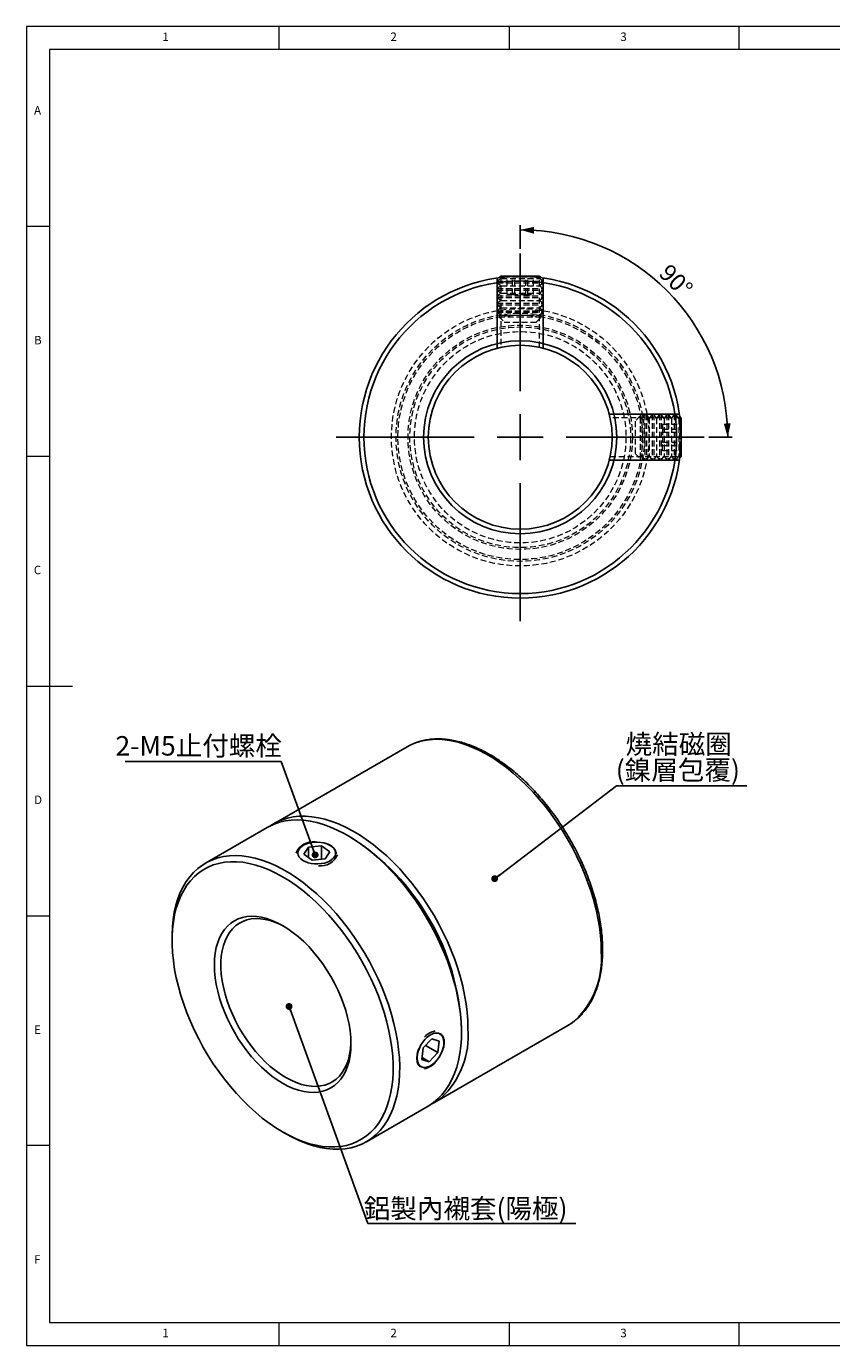
# Model space of a CAD drawing. Units: millimetres. Extents: x 5 to 415, y 5 to 292.
# Drawn here: x 5 to 180, y 5 to 292 of the extents above; entities that cross this region are included whole.
import ezdxf

# ---------------------------------------------------------------- set-up
doc = ezdxf.new("R2010")
doc.units = ezdxf.units.MM
doc.linetypes.add('HIDDEN', pattern=[1.905, 1.27, -0.635])
doc.layers.add('DIM', color=5, linetype='Continuous')
doc.styles.add('SLDTEXTSTYLE0', font='TXT', dxfattribs={"width": 0.7, "bigfont": 'bigfont'})
doc.styles.add('SLDTEXTSTYLE1', font='TXT', dxfattribs={"width": 0.75})
doc.styles.add('SLDTEXTSTYLE2', font='TXT', dxfattribs={"width": 0.7})
doc.dimstyles.new('SLDDIMSTYLE0', dxfattribs={"dimtxt": 4.396286, "dimasz": 3, "dimexe": 0, "dimexo": 0.0625, "dimgap": 1.099072, "dimtad": 3, "dimdec": 4, "dimlfac": 0.5, "dimzin": 12, "dimdsep": 46, "dimtxsty": 'SLDTEXTSTYLE2', "dimsah": 1, "dimcen": 0.09, "dimazin": 3, "dimtfac": 1, "dimtofl": 0, "dimtmove": 0, "dimatfit": 3, "dimfxl": 1, "dimfrac": 2, "dimtolj": 1, "dimtzin": 12, "dimarcsym": 0})
doc.dimstyles.new('SLDDIMSTYLE4', dxfattribs={"dimtxt": 0.18, "dimasz": 1.5, "dimexe": 0, "dimexo": 0.0625, "dimgap": 0, "dimtad": 0, "dimtih": 1, "dimtoh": 1, "dimdec": 0, "dimrnd": 1e-09, "dimzin": 0, "dimdsep": 46, "dimtxsty": 'Standard', "dimblk1": 'DOT', "dimblk2": 'DOT', "dimsah": 1, "dimcen": 0.09, "dimadec": 0, "dimazin": 0, "dimtfac": 1.5, "dimtdec": 0, "dimtofl": 0, "dimtmove": 0, "dimatfit": 3, "dimldrblk": 'DOT', "dimfxl": 1, "dimfrac": 2, "dimtolj": 1, "dimtzin": 0, "dimarcsym": 0})

# ---------------------------------------------------------------- blocks, each defined once
blk = doc.blocks.new('_D')
at = {"layer": 'DIM', "transparency": 16777216}
for p, q in [((112.4, 243.62), (112.4, 248.74)), ((153.4, 202.62), (158.52, 202.62))]:
    blk.add_line(p, q, dxfattribs=at)
blk.add_arc((112.4, 202.62), 45.12, 0, 90, dxfattribs=at)
for points in [[(112.4, 247.74), (115.37, 246.89), (115.42, 248.39)], [(157.52, 202.62), (158.17, 205.64), (156.67, 205.59)]]:
    blk.add_solid(points, dxfattribs=at)
at = {"layer": 'DIM', "transparency": 16777216, "insert": (144.95, 240.63), "char_height": 3.704, "attachment_point": 1, "rotation": 315, "style": 'SLDTEXTSTYLE2'}
blk.add_mtext('90°', dxfattribs=at)
blk = doc.blocks.new('SW_CENTERMARKSYMBOL_0')
at = {"layer": 'DIM', "color": 0}
for p, q in [((0, 10), (0, 40)), ((0, 0), (0, 5)), ((-10, 0), (-40, 0)), ((0, 0), (-5, 0)), ((0, 0), (0, -5)), ((0, 0), (5, 0)), ((10, 0), (40, 0)), ((0, -10), (0, -40))]:
    blk.add_line(p, q, dxfattribs=at)
blk = doc.blocks.new('SW_NOTE_0_1')
at = {"layer": 'DIM', "color": 0}
for p, q in [((0, 0), (28.3, 0)), ((28.3, 0), (0, 0)), ((0, 0), (28.3, 0)), ((28.3, 0), (0, 0)), ((0, 0), (28.3, 0)), ((28.3, 0), (0, 0))]:
    blk.add_line(p, q, dxfattribs=at)
at = {"layer": 'DIM', "color": 0, "char_height": 4.233, "attachment_point": 2, "style": 'SLDTEXTSTYLE0'}
for s, insert in [('燒結磁圈', (13.51, 11.17)), ('(鎳層包覆)', (13.33, 5.53))]:
    blk.add_mtext(s, dxfattribs=dict(at, insert=insert))
blk = doc.blocks.new('_Dot')
at = {"color": 0, "linetype": 'ByBlock', "lineweight": -2}
blk.add_line((-0.5, 0), (-1, 0), dxfattribs=at)
at = {"color": 0, "linetype": 'ByBlock', "const_width": 0.5}
blk.add_lwpolyline([(-0.25, 0, 1), (0.25, 0, 1)], format="xyb", close=True, dxfattribs=at)
blk = doc.blocks.new('SW_NOTE_0_2')
at = {"layer": 'DIM', "color": 0}
for p, q in [((0, 0), (45.26, 0)), ((45.26, 0), (0, 0)), ((0, 0), (45.26, 0)), ((45.26, 0), (0, 0)), ((0, 0), (45.26, 0)), ((45.26, 0), (0, 0))]:
    blk.add_line(p, q, dxfattribs=at)
at = {"layer": 'DIM', "color": 0, "insert": (21.28, 5.4), "char_height": 4.233, "attachment_point": 2, "style": 'SLDTEXTSTYLE0'}
blk.add_mtext('鋁製內襯套(陽極)', dxfattribs=at)
blk = doc.blocks.new('SW_NOTE_0_3')
at = {"layer": 'DIM', "color": 0}
for p, q in [((-33.92, 0), (0, 0)), ((0, 0), (-33.92, 0)), ((-33.92, 0), (0, 0)), ((0, 0), (-33.92, 0)), ((-33.92, 0), (0, 0)), ((0, 0), (-33.92, 0))]:
    blk.add_line(p, q, dxfattribs=at)
at = {"layer": 'DIM', "color": 0, "insert": (-17.94, 5.49), "char_height": 4.233, "attachment_point": 2, "style": 'SLDTEXTSTYLE0'}
blk.add_mtext('2-M5止付螺栓', dxfattribs=at)

msp = doc.modelspace()

# ---------------------------------------------------------------- linework, layer by layer
at = {"color": 7, "linetype": 'Continuous', "lineweight": 18}
for p, q in [((415, 292), (5, 292)), ((5, 292), (5, 5)), ((60, 287), (60, 292)), ((110, 292), (110, 287)), ((160, 287), (160, 292)), ((234, 287), (10, 287)), ((10, 287), (10, 10)), ((10, 248.5), (5, 248.5)), ((5, 198.5), (10, 198.5)), ((5, 148.5), (15, 148.5)), ((5, 98.5), (10, 98.5)), ((10, 48.5), (5, 48.5)), ((10, 10), (410, 10)), ((60, 5), (60, 10)), ((110, 10), (110, 5)), ((160, 5), (160, 10)), ((5, 5), (415, 5))]:
    msp.add_line(p, q, dxfattribs=at)
at = {"color": 7, "linetype": 'HIDDEN', "lineweight": 18}
for p, q in [((108.28616, 237.16614), (107.39616, 236.54295)), ((107.39616, 236.54295), (117.39616, 236.54295)), ((107.39616, 236.54295), (107.39616, 236.19209)), ((107.39616, 236.19209), (117.39616, 236.19209)), ((107.39616, 236.19209), (108.28616, 235.56891)), ((108.28616, 235.56891), (107.39616, 234.94572)), ((108.03418, 237.34257), (108.28616, 237.16614)), ((108.19616, 237.36419), (108.19616, 222.17255)), ((108.28616, 237.16614), (116.50616, 237.16614)), ((108.28616, 235.56891), (116.50616, 235.56891)), ((115.8181, 237.44777), (108.97422, 237.44777)), ((109.52318, 233.67998), (109.52318, 237.67998)), ((110.71582, 233.67998), (110.71582, 237.67998)), ((111.20351, 233.67998), (111.20351, 237.67998)), ((113.58881, 233.67998), (113.58881, 237.67998)), ((114.0765, 233.67998), (114.0765, 237.67998)), ((115.26915, 233.67998), (115.26915, 237.67998)), ((116.50616, 237.16614), (116.75814, 237.34257)), ((117.39616, 236.54295), (116.50616, 237.16614)), ((116.50616, 235.56891), (117.39616, 236.19209)), ((117.39616, 234.94572), (116.50616, 235.56891)), ((116.59617, 222.171), (116.59617, 237.36256)), ((117.39616, 236.19209), (117.39616, 236.54295)), ((107.39616, 234.94572), (117.39616, 234.94572)), ((107.39616, 234.94572), (107.39616, 234.59486)), ((107.39616, 234.59486), (117.39616, 234.59486)), ((107.39616, 234.59486), (108.28616, 233.97168)), ((108.28616, 233.97168), (107.39616, 233.34849)), ((107.39616, 233.34849), (117.39616, 233.34849)), ((107.39616, 233.34849), (107.39616, 232.99763)), ((107.39616, 232.99763), (117.39616, 232.99763)), ((107.39616, 232.99763), (108.28616, 232.37444)), ((108.28616, 233.97168), (116.50616, 233.97168)), ((110.71582, 233.67998), (109.52318, 233.67998)), ((110.71582, 233.67998), (113.58881, 233.67998)), ((113.58881, 233.67998), (115.26915, 233.67998)), ((116.50616, 233.97168), (117.39616, 234.59486)), ((117.39616, 233.34849), (116.50616, 233.97168)), ((116.50616, 232.37444), (117.39616, 232.99763)), ((117.39616, 234.59486), (117.39616, 234.94572)), ((117.39616, 232.99763), (117.39616, 233.34849)), ((108.28616, 232.37444), (107.39616, 231.75126)), ((107.39616, 231.75126), (117.39616, 231.75126)), ((107.39616, 231.75126), (107.39616, 231.4004)), ((107.39616, 231.4004), (117.39616, 231.4004)), ((107.39616, 231.4004), (108.28616, 230.77721)), ((108.28616, 230.77721), (107.39616, 230.15403)), ((107.39616, 230.15403), (117.39616, 230.15403)), ((107.39616, 230.15403), (107.39616, 229.80316)), ((107.39616, 229.80316), (117.39616, 229.80316)), ((107.39616, 229.80316), (108.28616, 229.17998)), ((108.28616, 232.37444), (116.50616, 232.37444)), ((108.28616, 230.77721), (116.50616, 230.77721)), ((117.39616, 231.75126), (116.50616, 232.37444)), ((116.50616, 230.77721), (117.39616, 231.4004)), ((117.39616, 230.15403), (116.50616, 230.77721)), ((116.50616, 229.17998), (117.39616, 229.80316)), ((117.39616, 231.4004), (117.39616, 231.75126)), ((117.39616, 229.80316), (117.39616, 230.15403)), ((108.28616, 229.17998), (107.7627, 228.81345)), ((107.7627, 228.81345), (111.94423, 228.81345)), ((107.7627, 228.81345), (108.89617, 227.67998)), ((108.28616, 229.17998), (116.50616, 229.17998)), ((108.89617, 227.67998), (115.89616, 227.67998)), ((111.94423, 228.81345), (117.02963, 228.81345)), ((115.89616, 227.67998), (117.02963, 228.81345)), ((117.02963, 228.81345), (116.50616, 229.17998)), ((147.14325, 206.81545), (131.95019, 206.81545)), ((138.5086, 207.24891), (137.37513, 206.11545)), ((138.5086, 207.24891), (138.5086, 206.89781)), ((138.87513, 206.72545), (138.5086, 207.24891)), ((138.5086, 206.89781), (138.5086, 197.98199)), ((139.49832, 207.61545), (138.87513, 206.72545)), ((138.87513, 206.72545), (138.87513, 198.50545)), ((139.49832, 207.61545), (139.49832, 197.61545)), ((139.84918, 207.61545), (139.49832, 207.61545)), ((139.84918, 207.61545), (139.84918, 197.61545)), ((140.47236, 206.72545), (139.84918, 207.61545)), ((141.09555, 207.61545), (140.47236, 206.72545)), ((140.47236, 206.72545), (140.47236, 198.50545)), ((141.09555, 207.61545), (141.09555, 197.61545)), ((141.44641, 207.61545), (141.09555, 207.61545)), ((141.44641, 207.61545), (141.44641, 197.61545)), ((142.0696, 206.72545), (141.44641, 207.61545)), ((142.69278, 207.61545), (142.0696, 206.72545)), ((142.0696, 206.72545), (142.0696, 198.50545)), ((142.69278, 207.61545), (142.69278, 197.61545)), ((143.04364, 207.61545), (142.69278, 207.61545)), ((143.04364, 207.61545), (143.04364, 197.61545)), ((143.66683, 206.72545), (143.04364, 207.61545)), ((144.29001, 207.61545), (143.66683, 206.72545)), ((143.66683, 206.72545), (143.66683, 198.50545)), ((144.29001, 207.61545), (144.29001, 197.61545)), ((144.64087, 207.61545), (144.29001, 207.61545)), ((144.64087, 207.61545), (144.64087, 197.61545)), ((145.26406, 206.72545), (144.64087, 207.61545)), ((145.88724, 207.61545), (145.26406, 206.72545)), ((145.26406, 206.72545), (145.26406, 198.50545)), ((145.88724, 207.61545), (145.88724, 197.61545)), ((146.23811, 207.61545), (145.88724, 207.61545)), ((146.23811, 207.61545), (146.23811, 197.61545)), ((146.86129, 206.72545), (146.23811, 207.61545)), ((147.11014, 207.08084), (146.86129, 206.72545)), ((146.86129, 206.72545), (146.86129, 198.50545)), ((147.14292, 198.41272), (147.14292, 206.81818)), ((137.37513, 206.11545), (137.37513, 199.11545)), ((143.37513, 205.47716), (143.37513, 204.37486)), ((143.37513, 205.47716), (147.37513, 205.47716)), ((143.37513, 204.37486), (143.37513, 201.51314)), ((143.37513, 204.37486), (147.37513, 204.37486)), ((147.37513, 203.82858), (147.37513, 201.40232)), ((143.37513, 203.71775), (147.37513, 203.71775)), ((143.37513, 199.75373), (143.37513, 201.51314)), ((143.37513, 201.51314), (147.37513, 201.51314)), ((131.95262, 198.41545), (147.1449, 198.41545)), ((137.37513, 199.11545), (138.5086, 197.98199)), ((138.5086, 197.98199), (138.87513, 198.50545)), ((138.87513, 198.50545), (139.49832, 197.61545)), ((139.84918, 197.61545), (140.47236, 198.50545)), ((140.47236, 198.50545), (141.09555, 197.61545)), ((141.44641, 197.61545), (142.0696, 198.50545)), ((142.0696, 198.50545), (142.69278, 197.61545)), ((143.04364, 197.61545), (143.66683, 198.50545)), ((143.37513, 200.85604), (147.37513, 200.85604)), ((143.37513, 199.75373), (147.37513, 199.75373)), ((143.66683, 198.50545), (144.29001, 197.61545)), ((144.64087, 197.61545), (145.26406, 198.50545)), ((145.26406, 198.50545), (145.88724, 197.61545)), ((146.23811, 197.61545), (146.86129, 198.50545)), ((146.86129, 198.50545), (147.11014, 198.15006)), ((139.49832, 197.61545), (139.84918, 197.61545)), ((141.09555, 197.61545), (141.44641, 197.61545)), ((142.69278, 197.61545), (143.04364, 197.61545)), ((144.29001, 197.61545), (144.64087, 197.61545)), ((145.88724, 197.61545), (146.23811, 197.61545))]:
    msp.add_line(p, q, dxfattribs=at)
at = {"color": 7, "linetype": 'Continuous', "lineweight": 25}
for p, q in [((108.28616, 237.67998), (107.88396, 237.44777)), ((107.88396, 237.44777), (108.03418, 237.34257)), ((108.97422, 237.44777), (107.88396, 237.44777)), ((108.28616, 237.67998), (116.50616, 237.67998)), ((116.90837, 237.44777), (115.8181, 237.44777)), ((116.90837, 237.44777), (116.50616, 237.67998)), ((116.75814, 237.34257), (116.90837, 237.44777)), ((147.14292, 207.12766), (147.11014, 207.08084)), ((147.37513, 206.72545), (147.14292, 207.12766)), ((147.14292, 206.81818), (147.14292, 207.12766)), ((147.37513, 206.72545), (147.37513, 203.82858)), ((147.37513, 201.40232), (147.37513, 198.50545)), ((147.11014, 198.15006), (147.14292, 198.10325)), ((147.14292, 198.10325), (147.37513, 198.50545)), ((147.14292, 198.10325), (147.14292, 198.41272)), ((87.77604, 135.27069), (58.78466, 118.53432)), ((57.37045, 117.71792), (43.93542, 109.96204)), ((75.58004, 115.57454), (74.87305, 115.98281)), ((65.30355, 111.88763), (66.3191, 113.44759)), ((69.16707, 113.71985), (66.3191, 113.44759)), ((66.3191, 111.17397), (66.3191, 113.44759)), ((69.16707, 113.71985), (70.99948, 112.43214)), ((69.16707, 110.7941), (69.16707, 113.71985)), ((70.99948, 112.43214), (69.98393, 110.87219)), ((65.30355, 111.88763), (67.13596, 110.59993)), ((67.13596, 110.59993), (69.98393, 110.87219)), ((36.68526, 93.93747), (36.68526, 93.12106)), ((93.78182, 57.9109), (122.7732, 74.64727)), ((99.61777, 73.11906), (99.61777, 73.93547)), ((91.26708, 69.75211), (90.99882, 67.26054)), ((93.15364, 71.74128), (91.26708, 69.75211)), ((91.79638, 70.3102), (94.50368, 68.74731)), ((93.15364, 71.74128), (94.77195, 71.23888)), ((94.50368, 68.74731), (94.77195, 71.23888)), ((92.61712, 66.75814), (90.99882, 67.26054)), ((91.04259, 67.6671), (92.61712, 66.75814)), ((94.50368, 68.74731), (92.61712, 66.75814)), ((78.93258, 49.33862), (92.36761, 57.0945)), ((60.72299, 51.48199), (61.42998, 51.07372))]:
    msp.add_line(p, q, dxfattribs=at)
at = {"color": 7, "linetype": 'Continuous', "lineweight": 25, "flags": 128}
for points in [[(89.40618, 136.05079), (88.45438, 135.63304), (87.77604, 135.27069)], [(92.36761, 57.0945), (92.50196, 57.17326), (93.52787, 57.85965), (94.48436, 58.65597), (95.36788, 59.55923), (96.17515, 60.56609), (96.90315, 61.6728), (97.54919, 62.87523), (98.11086, 64.16892), (98.58606, 65.54906), (98.97304, 67.0105), (99.27035, 68.54782), (99.47688, 70.1553), (99.59187, 71.82695), (99.61489, 73.55655), (99.54585, 75.33768), (99.38502, 77.1637), (99.13298, 79.02782), (98.79068, 80.92311), (98.35939, 82.84252), (97.84071, 84.77891), (97.23658, 86.72507), (96.54924, 88.67377), (95.78124, 90.61775), (94.93545, 92.54978), (94.01502, 94.46268), (93.02336, 96.34932), (91.96416, 98.2027), (90.84137, 100.01592), (89.65916, 101.78222), (88.42193, 103.49505), (87.13428, 105.14802), (85.80101, 106.735), (84.42707, 108.25007), (83.01757, 109.6876), (81.57776, 111.04224), (80.11299, 112.30895), (78.62871, 113.48302), (77.13045, 114.56009), (75.62377, 115.53614), (74.11429, 116.40755), (72.60761, 117.17106), (71.10935, 117.82386), (69.62507, 118.36349), (68.1603, 118.78797), (66.72049, 119.0957), (65.31099, 119.28554), (63.93705, 119.35679), (62.60377, 119.30919), (61.31613, 119.1429), (60.0789, 118.85855), (58.89669, 118.45719), (57.7739, 117.94032), (57.37045, 117.71792)], [(65.54263, 113.99325), (65.01749, 113.69486), (64.59308, 113.34714), (64.28304, 112.96127), (64.09734, 112.54963), (64.04195, 112.12547), (64.11864, 111.70241), (64.32494, 111.29406), (64.65424, 110.91354), (65.09594, 110.57307), (65.63586, 110.28361), (66.25662, 110.05445), (66.93829, 109.89296), (67.65896, 109.80434), (68.39545, 109.79142), (69.12411, 109.85463), (69.8215, 109.99193), (70.46522, 110.19891), (71.03458, 110.46891), (71.51127, 110.79327), (71.87998, 111.16155), (72.12885, 111.56192), (72.24988, 111.98151), (72.23919, 112.40683), (72.09712, 112.82421), (71.82824, 113.22025), (71.44118, 113.5822), (70.94839, 113.89844), (70.3657, 114.15879), (69.71185, 114.35491), (69.00785, 114.48047), (68.27633, 114.53145), (67.54079, 114.5062), (66.82488, 114.40554), (66.15162, 114.23271), (65.54263, 113.99325)], [(36.68526, 93.93747), (36.68814, 94.37163), (36.75718, 96.07305), (36.91801, 97.71338), (37.17005, 99.2865), (37.51235, 100.78658), (37.94364, 102.20804), (38.46232, 103.54557), (39.06645, 104.79422), (39.75379, 105.94932), (40.52179, 107.0066), (41.36757, 107.9621), (42.28801, 108.81229), (43.27967, 109.55399), (44.33887, 110.18444), (45.46166, 110.70131), (46.64387, 111.10267), (47.8811, 111.38702), (49.16875, 111.55331), (50.50202, 111.60092), (51.87596, 111.52966), (53.28546, 111.33982), (54.72527, 111.03209), (56.19004, 110.60762), (57.67432, 110.06798), (59.17258, 109.41519), (60.67926, 108.65167), (62.18874, 107.78026), (63.69542, 106.80421), (65.19368, 105.72714), (66.67796, 104.55307), (68.14273, 103.28636), (69.58254, 101.93172), (70.99204, 100.49419), (72.36598, 98.97912), (73.69926, 97.39215), (74.9869, 95.73917), (76.22413, 94.02635), (77.40634, 92.26004), (78.52913, 90.44683), (79.58833, 88.59345), (80.57999, 86.7068), (81.50043, 84.7939), (82.34621, 82.86187), (83.11421, 80.91789), (83.80155, 78.9692), (84.40568, 77.02303), (84.92436, 75.08665), (85.35565, 73.16724), (85.69795, 71.27194), (85.94999, 69.40782), (86.11082, 67.5818), (86.17986, 65.80067), (86.15684, 64.07107), (86.04185, 62.39942), (85.83532, 60.79195), (85.53801, 59.25463), (85.15103, 57.79318), (84.67583, 56.41305), (84.11416, 55.11935), (83.46813, 53.91692), (82.74012, 52.81021), (81.93285, 51.80336), (81.04933, 50.90009), (80.09284, 50.10378), (79.06693, 49.41738), (77.97543, 48.84345), (76.82239, 48.38413), (75.61211, 48.04111), (74.34909, 47.81569), (73.03801, 47.70869), (71.68378, 47.72052), (70.29141, 47.85113), (68.86609, 48.10003), (67.41312, 48.4663), (65.93791, 48.94858), (64.44595, 49.54507), (62.94278, 50.25356), (61.434, 51.0714), (61.434, 51.0714)], [(60.72689, 51.47974), (62.20692, 50.67799), (63.68133, 49.9846), (65.14453, 49.4022), (66.59098, 48.93298), (68.01518, 48.57874), (69.41173, 48.34082), (70.77534, 48.22011), (72.10083, 48.21709), (73.38318, 48.33175), (74.61752, 48.56366), (75.79916, 48.91195), (76.92364, 49.37529), (77.98667, 49.95193), (78.98423, 50.63967), (79.91253, 51.43592), (80.76805, 52.33764), (81.54756, 53.34142), (82.24808, 54.44345), (82.86696, 55.63955), (83.40186, 56.92518), (83.85075, 58.29547), (84.21192, 59.74521), (84.484, 61.26892), (84.66597, 62.8608), (84.75712, 64.51483), (84.75712, 66.22471), (84.66597, 67.98398), (84.484, 69.78596), (84.21192, 71.6238), (83.85075, 73.49054), (83.40186, 75.37911), (82.86696, 77.28232), (82.24808, 79.19297), (81.54756, 81.10381), (80.76805, 83.00758), (79.91253, 84.89707), (78.98423, 86.76511), (77.98667, 88.60461), (76.92364, 90.4086), (75.79916, 92.17023), (74.61752, 93.88281), (73.38318, 95.53986), (72.10083, 97.13509), (70.77534, 98.66244), (69.41173, 100.11613), (68.01518, 101.49063), (66.59098, 102.78074), (65.14453, 103.98156), (63.68133, 105.08853), (62.20692, 106.09746), (60.72689, 107.00451), (59.24687, 107.80626), (57.77246, 108.49965), (56.30926, 109.08205), (54.86281, 109.55127), (53.43861, 109.90551), (52.04205, 110.14343), (50.67845, 110.26414), (49.35295, 110.26716), (48.07061, 110.1525), (46.83627, 109.92059), (45.65462, 109.5723), (44.53015, 109.10896), (43.46712, 108.53232), (42.46956, 107.84458), (41.54126, 107.04833), (40.68573, 106.14661), (39.90623, 105.14283), (39.20571, 104.0408), (38.58682, 102.8447), (38.05192, 101.55907), (37.60304, 100.18878), (37.24187, 98.73904), (36.96978, 97.21533), (36.78782, 95.62345), (36.69667, 93.96942), (36.69667, 92.25954), (36.78782, 90.50027), (36.96978, 88.69829), (37.24187, 86.86045), (37.60304, 84.99371), (38.05192, 83.10514), (38.58682, 81.20193), (39.20571, 79.29128), (39.90623, 77.38044), (40.68573, 75.47667), (41.54126, 73.58718), (42.46956, 71.71914), (43.46712, 69.87964), (44.53015, 68.07565), (45.65462, 66.31402), (46.83627, 64.60144), (48.07061, 62.94439), (49.35295, 61.34916), (50.67845, 59.82181), (52.04205, 58.36812), (53.43861, 56.99362), (54.86281, 55.70351), (56.30926, 54.50269), (57.77246, 53.39572), (59.24687, 52.38679), (60.72689, 51.47974)], [(60.72689, 62.09477), (59.56184, 62.8202), (58.40396, 63.64688), (57.26041, 64.56971), (56.13823, 65.583), (55.04433, 66.6805), (53.98548, 67.85545), (52.96819, 69.10061), (51.99873, 70.40828), (51.08308, 71.77043), (50.22689, 73.17863), (49.43544, 74.62422), (48.7136, 76.09829), (48.06583, 77.59173), (47.49612, 79.09535), (47.00798, 80.59987), (46.60442, 82.09603), (46.28794, 83.57459), (46.06047, 85.02643), (45.92343, 86.44262), (45.87765, 87.81441), (45.92343, 89.13335), (46.06047, 90.39131), (46.28794, 91.58053), (46.60442, 92.69368), (47.00798, 93.72389), (47.49612, 94.66482), (48.06583, 95.51067), (48.7136, 96.25621), (49.43544, 96.89686), (50.22689, 97.42866), (51.08308, 97.84833), (51.99873, 98.15329), (52.96819, 98.34166), (53.98548, 98.41227), (55.04433, 98.36469), (56.13823, 98.19921), (57.26041, 97.91686), (58.40396, 97.51937), (59.56184, 97.0092), (60.72689, 96.38948), (61.89195, 95.66405), (63.04983, 94.83737), (64.19338, 93.91454), (65.31556, 92.90125), (66.40945, 91.80375), (67.46831, 90.6288), (68.4856, 89.38364), (69.45506, 88.07597), (70.3707, 86.71382), (71.22689, 85.30562), (72.01835, 83.86003), (72.74018, 82.38596), (73.38795, 80.89252), (73.95767, 79.3889), (74.4458, 77.88438), (74.84936, 76.38822), (75.16585, 74.90966), (75.39332, 73.45782), (75.53036, 72.04163), (75.57614, 70.66984), (75.53036, 69.3509), (75.39332, 68.09294), (75.16585, 66.90372), (74.84936, 65.79057), (74.4458, 64.76036), (73.95767, 63.81943), (73.38795, 62.97358), (72.74018, 62.22804), (72.01835, 61.58739), (71.22689, 61.05559), (70.3707, 60.63592), (69.45506, 60.33096), (68.4856, 60.14259), (67.46831, 60.07198), (66.40945, 60.11956), (65.31556, 60.28504), (64.19338, 60.56739), (63.04983, 60.96488), (61.89195, 61.47505), (60.72689, 62.09477)], [(61.08711, 96.17648), (60.29603, 96.58513), (59.16544, 97.07928), (58.04957, 97.46039), (56.95564, 97.72601), (55.89076, 97.87439), (54.86182, 97.90459), (53.87551, 97.8164), (52.93822, 97.61039), (52.05603, 97.28791), (51.23466, 96.85104), (50.47943, 96.30262), (49.79525, 95.6462), (49.18655, 94.88604), (48.65728, 94.02707), (48.21087, 93.07486), (47.85022, 92.0356), (47.57767, 90.916), (47.39498, 89.72335), (47.30333, 88.46536), (47.30333, 87.15021), (47.39498, 85.78642), (47.57767, 84.38284), (47.85022, 82.94856), (48.21087, 81.49289), (48.65728, 80.02527), (49.18655, 78.55522), (49.79525, 77.09228), (50.47943, 75.64592), (51.23466, 74.22553), (52.05603, 72.84032), (52.93822, 71.49928), (53.87551, 70.21111), (54.86182, 68.98415), (55.89076, 67.82636), (56.95564, 66.74526), (58.04957, 65.74785), (59.16544, 64.8406), (60.29603, 64.0294), (61.434, 63.31951)], [(122.7732, 74.64727), (123.68334, 75.23042), (124.2968, 75.69534)], [(95.57137, 72.08178), (95.33006, 72.4757), (95.01017, 72.76594), (94.62198, 72.94316), (94.17799, 73.00168), (93.69244, 72.9396), (93.18096, 72.75892), (92.65998, 72.46546), (92.14624, 72.06864), (91.65626, 71.58122), (91.20578, 71.01886), (90.80929, 70.39964), (90.47952, 69.74346), (90.22708, 69.0714), (90.06008, 68.40509), (89.98389, 67.76591), (90.00096, 67.17443), (90.11073, 66.64965), (90.30968, 66.20844), (90.59142, 65.86497), (90.94688, 65.6303), (91.36466, 65.51195), (91.8313, 65.51374), (92.33183, 65.63561), (92.85015, 65.87364), (93.3696, 66.22017), (93.87349, 66.66408), (94.34562, 67.1911), (94.77082, 67.78427), (95.13541, 68.42455), (95.42769, 69.09135), (95.63826, 69.76324), (95.76035, 70.41863), (95.79003, 71.03644), (95.72636, 71.59683), (95.57137, 72.08178)], [(61.434, 63.31951), (62.57197, 62.71553), (63.70256, 62.22138), (64.81843, 61.84026), (65.91236, 61.57465), (66.97725, 61.42627), (68.00618, 61.39607), (68.99249, 61.48426), (69.92978, 61.69027), (70.81197, 62.01275), (71.63334, 62.44962), (72.38857, 62.99804), (73.07275, 63.65446), (73.68145, 64.41462), (74.21072, 65.27359), (74.65713, 66.22579), (75.01778, 67.26506), (75.29033, 68.38466), (75.47302, 69.57731), (75.56467, 70.83529), (75.57182, 71.08551)]]:
    msp.add_lwpolyline(points, dxfattribs=at)
at = {"color": 8, "linetype": 'Continuous', "lineweight": 25, "flags": 128}
for points in [[(130.02336, 90.67184), (129.97732, 92.4407), (129.8394, 94.25613), (129.61008, 96.11137), (129.29024, 97.99953), (128.88106, 99.91357), (128.38406, 101.84639), (127.8011, 103.79079), (127.13433, 105.73953), (126.38624, 107.68536), (125.55962, 109.62106), (124.65753, 111.53941), (123.68334, 113.43328), (122.64067, 115.29563), (121.5334, 117.11953), (120.36564, 118.89818), (119.14174, 120.62498), (117.86626, 122.29351), (116.54393, 123.89754), (115.17968, 125.43113), (113.77858, 126.88855), (112.34585, 128.2644), (110.88681, 129.55355), (109.4069, 130.75121), (107.91161, 131.85292), (106.40651, 132.85458), (104.89721, 133.75246), (103.3893, 134.54324), (101.88841, 135.22395), (100.40012, 135.79208), (98.92996, 136.24551), (97.4834, 136.58255), (96.06583, 136.80195), (94.68251, 136.90289), (93.3386, 136.885), (92.03909, 136.74834), (90.78881, 136.49343), (89.59243, 136.1212), (89.40618, 136.05079)], [(60.45554, 119.33013), (60.60105, 119.38483), (61.79744, 119.75706), (63.04771, 120.01198), (64.34722, 120.14864), (65.69113, 120.16653), (67.07445, 120.06559), (68.49202, 119.84619), (69.93858, 119.50915), (71.40874, 119.05572), (72.89703, 118.48759), (74.39792, 117.80687), (75.90583, 117.0161), (77.41514, 116.11821), (78.92023, 115.11655), (80.41552, 114.01484), (81.89544, 112.81719), (83.35447, 111.52804), (84.7872, 110.15219), (86.1883, 108.69476), (87.55255, 107.16118), (88.87488, 105.55714), (90.15036, 103.88862), (91.37426, 102.16182), (92.54202, 100.38316), (93.64929, 98.55926), (94.69197, 96.69692), (95.66616, 94.80305), (96.56824, 92.88469), (97.39486, 90.949), (98.14295, 89.00316), (98.80972, 87.05442), (99.39269, 85.11002), (99.88968, 83.17721), (100.29886, 81.26316), (100.61871, 79.375), (100.84802, 77.51976), (100.98595, 75.70433), (101.03198, 73.93547)]]:
    msp.add_lwpolyline(points, dxfattribs=at)
at = {"color": 7, "linetype": 'Continuous', "lineweight": 25}
for radius in [35, 34, 21, 20]:
    msp.add_circle((112.39616, 202.61545), radius, dxfattribs=at)
at = {"color": 7, "linetype": 'HIDDEN', "lineweight": 18}
for radius in [28, 28, 27, 26.6, 24.4, 24, 23]:
    msp.add_circle((112.39616, 202.61545), radius, dxfattribs=at)
at = {"color": 7, "linetype": 'Continuous', "lineweight": 25}
for centre, radius, start, end in [((64.64103, 108.39091), 11.71259, 110.937483, 123.997525), ((47.59588, 71.66175), 52.07155, 2.5026309, 57.4919926), ((67.31599, 110.623), 3.97572, 82.839697, 157.1549264), ((68.95092, 113.39487), 4.04819, 263.483428, 335.9051119), ((94.66845, 69.40307), 4.1192, 101.0004024, 138.9942211), ((90.80449, 69.23296), 4.06142, 280.7195241, 319.2750994), ((87.92389, 68.05873), 11.71716, 296.000381, 308.7693439)]:
    msp.add_arc(centre, radius, start, end, dxfattribs=at)
at = {"color": 8, "linetype": 'Continuous', "lineweight": 25}
for centre, radius, start, end in [((47.59592, 71.66178), 52.07151, 2.5026075, 57.492016), ((111.4751, 89.18104), 18.60807, 313.5541512, 4.5952031), ((82.51003, 72.44022), 18.58221, 313.3295483, 4.615388)]:
    msp.add_arc(centre, radius, start, end, dxfattribs=at)
at = {"color": 7, "linetype": 'Continuous', "lineweight": 25}
for points, knots in [([(130.31625, 91.08004), (130.3139, 91.37431), (130.3071, 92.22612), (130.23171, 93.66829), (130.06328, 95.41404), (129.81133, 97.19113), (129.47835, 98.99293), (129.06526, 100.81378), (128.5737, 102.64769), (128.00539, 104.48875), (127.36232, 106.33097), (126.6467, 108.16839), (125.86093, 109.99506), (125.00765, 111.80505), (124.08967, 113.59249), (123.11002, 115.35157), (122.07189, 117.07655), (120.97867, 118.76179), (119.83391, 120.4018), (118.6413, 121.9912), (117.40466, 123.52478), (116.12795, 124.9975), (114.81522, 126.40452), (113.47064, 127.74117), (112.09846, 129.003), (110.70297, 130.18577), (109.28857, 131.28549), (107.85967, 132.29836), (106.42076, 133.22083), (104.97635, 134.0496), (103.53103, 134.7816), (102.08948, 135.41399), (100.65651, 135.94421), (99.23702, 136.37003), (97.83598, 136.68958), (96.45855, 136.90139), (95.10986, 137.00464), (93.79536, 136.99849), (92.51932, 136.885), (91.28982, 136.65845), (90.28211, 136.39298), (89.70558, 136.16232), (89.50446, 136.08185)], [0, 0, 0, 0, 0.013551878, 0.039228842, 0.064899651, 0.090562167, 0.116215115, 0.1418581, 0.167491355, 0.193115542, 0.21873161, 0.2443407, 0.269944075, 0.29554307, 0.32113907, 0.346733485, 0.372327745, 0.397923029, 0.423520563, 0.449121797, 0.474728178, 0.500341136, 0.525962069, 0.551592308, 0.57723307, 0.602885388, 0.62855, 0.654227203, 0.679916645, 0.705617046, 0.731325837, 0.757038307, 0.782745615, 0.808437516, 0.834100589, 0.859718374, 0.885272201, 0.910743011, 0.936114229, 0.961375363, 0.986525565, 1, 1, 1, 1]), ([(70.096, 114.23355), (70.1211, 114.22815), (70.36605, 114.1755), (70.77273, 114.00984), (71.29566, 113.73507), (71.71861, 113.39955), (72.04768, 113.01613), (72.25689, 112.60136), (72.35519, 112.25657), (72.34125, 112.0579), (72.3375, 112.00437)], [0, 0, 0, 0, 0.017978805, 0.175428113, 0.327453389, 0.483915294, 0.635515812, 0.791473294, 0.9438052, 1, 1, 1, 1]), ([(124.37791, 75.76132), (124.63162, 75.9721), (125.19491, 76.44005), (125.98797, 77.27796), (126.76944, 78.25005), (127.47772, 79.31376), (128.11277, 80.4626), (128.67156, 81.69404), (129.15204, 83.00385), (129.55229, 84.38756), (129.87073, 85.8403), (130.10647, 87.35671), (130.25779, 88.93188), (130.31189, 90.18382), (130.31542, 90.90873), (130.31625, 91.08004)], [0, 0, 0, 0, 0.066518051, 0.147680138, 0.229089623, 0.310814104, 0.392882315, 0.475287023, 0.557993431, 0.640950108, 0.724099486, 0.807385955, 0.890760882, 0.974184826, 1, 1, 1, 1]), ([(94.88242, 72.88513), (95.0528, 72.78767), (95.48105, 72.54272), (95.84567, 71.71455), (95.90162, 70.58927), (95.69836, 69.58214), (95.39856, 69.0268), (95.31932, 68.88001)], [0, 0, 0, 0, 0.165111904, 0.415010113, 0.663691978, 0.911106632, 1, 1, 1, 1]), ([(90.73592, 65.70082), (90.65912, 65.72851), (90.34447, 65.84196), (90.03945, 66.45889), (89.88417, 67.48013), (89.99428, 68.62306), (90.26325, 69.36509), (90.37368, 69.66972)], [0, 0, 0, 0, 0.0806937611, 0.3305757036, 0.5798172566, 0.8274995527, 1, 1, 1, 1])]:
    msp.add_open_spline(points, degree=3, knots=knots, dxfattribs=at)
at = {"layer": 'DIM'}
for p, q in [((107.39616, 237.25647), (107.39616, 221.98037)), ((117.39616, 221.98037), (117.39616, 237.25647)), ((147.03718, 207.61545), (131.76108, 207.61545)), ((131.76108, 197.61545), (147.03718, 197.61545))]:
    msp.add_line(p, q, dxfattribs=at)

# ---------------------------------------------------------------- block references
for name, p in [('SW_CENTERMARKSYMBOL_0', (112.39616, 202.61545)), ('SW_NOTE_0_3', (60.41147, 132.10723)), ('SW_NOTE_0_1', (133.35411, 126.80798)), ('SW_NOTE_0_2', (79.2394, 31.54613))]:
    msp.add_blockref(name, p, dxfattribs=at)

# ---------------------------------------------------------------- texts
at = {"color": 7, "linetype": 'Continuous', "lineweight": 0, "char_height": 1.85208, "attachment_point": 1, "style": 'SLDTEXTSTYLE1'}
for s, insert in [('1', (34.58333, 290.66802)), ('2', (84.16667, 290.66802)), ('3', (134.16667, 290.66802)), ('A', (6.66667, 274.66802)), ('B', (6.66667, 224.66802)), ('C', (6.61454, 174.66802)), ('D', (6.66667, 124.66802)), ('E', (6.66667, 74.66802)), ('F', (6.66667, 24.66802)), ('1', (34.58333, 8.66802)), ('2', (84.16667, 8.66802)), ('3', (134.16667, 8.66802))]:
    msp.add_mtext(s, dxfattribs=dict(at, insert=insert))

# ---------------------------------------------------------------- dimensions: what is measured, and where the dimension line sits
at = {"layer": 'DIM'}
dim = msp.add_angular_dim_2l(base=(144.303, 234.52229), line1=((112.39616, 242.61545), (112.39616, 162.61545)), line2=((152.39616, 202.61545), (72.39616, 202.61545)), dimstyle='SLDDIMSTYLE0', dxfattribs=at)
dim.commit()
dim.dimension.update_dxf_attribs({"geometry": '_D', "text_midpoint": (144.303, 234.52229), "dimtype": 162})

# ---------------------------------------------------------------- leaders
for points in [[(67.79938, 111.74752), (60.41147, 132.10723)], [(106.84782, 106.57951), (133.35411, 126.80798)], [(62.11521, 78.78429), (79.2394, 31.54613)]]:
    msp.add_leader(points, dimstyle='SLDDIMSTYLE4', dxfattribs=at)

doc.saveas('drawing.dxf')
